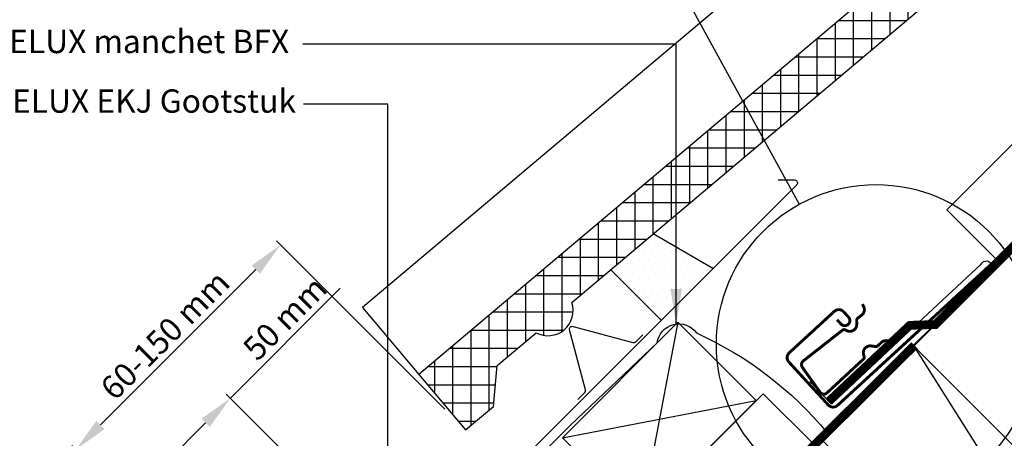
# Model space of a CAD drawing. Units: millimetres. Extents: x -50 to 2150, y -50 to 1535.
# Drawn here: x 769 to 1106, y 1061 to 1205 of the extents above; entities that cross this region are included whole.
import ezdxf

# ---------------------------------------------------------------- set-up
doc = ezdxf.new("R2010")
doc.units = ezdxf.units.MM
doc.header["$LTSCALE"] = 50
doc.header["$MEASUREMENT"] = 0
doc.header["$PDSIZE"] = 2
doc.linetypes.add('DASHED', pattern=[0.75, 0.5, -0.25])
doc.layers.get('0').update_dxf_attribs({"linetype": 'CONTINUOUS'})
doc.layers.get('DEFPOINTS').update_dxf_attribs({"linetype": 'CONTINUOUS'})
for name, color, linetype in [('VELUX_BFX', 9, 'CONTINUOUS'), ('VELUX_FLASHING', 4, 'CONTINUOUS'), ('VELUX_HATCH', 1, 'CONTINUOUS'), ('VELUX_INFO', 7, 'CONTINUOUS'), ('VELUX_ROOFCONSTRUCTION', 7, 'CONTINUOUS'), ('VELUX_ROOFINGMATERIAL', 3, 'CONTINUOUS'), ('VELUX_TEXT_ENGLISH', 7, 'CONTINUOUS'), ('VELUX_UNDERROOF', 3, 'DASHED')]:
    doc.layers.add(name, color=color, linetype=linetype)
doc.styles.add('Verdana', font='verdana.ttf')
doc.dimstyles.new('VERDANA', dxfattribs={"dimtxt": 8, "dimasz": 12, "dimexe": 2, "dimexo": 0, "dimgap": 2, "dimtad": 1, "dimdec": 0, "dimzin": 0, "dimdsep": 46, "dimtxsty": 'Verdana', "dimcen": 0.09, "dimclrd": 256, "dimclre": 256, "dimclrt": 256, "dimadec": 0, "dimazin": 0, "dimtfac": 1, "dimtdec": 0, "dimtix": 1, "dimtmove": 0, "dimatfit": 3, "dimfxl": 0, "dimtolj": 1, "dimtzin": 0, "dimarcsym": 0})

# ---------------------------------------------------------------- blocks, each defined once
blk = doc.blocks.new('*D4')
at = {"layer": 'DEFPOINTS', "color": 0, "transparency": 16777216}
for p in [(805.43, 1039.54), (833.92, 1011.06), (903.74, 1011.94)]:
    blk.add_point(p, dxfattribs=at)
at = {"layer": 'VELUX_INFO', "lineweight": -2, "transparency": 16777216}
for p, q in [((840.79, 1074.9), (878.48, 1112.59)), ((903.74, 1011.94), (839.37, 1076.31)), ((813.92, 1048.03), (832.3, 1066.41)), ((833.92, 1011.06), (804.02, 1040.96))]:
    blk.add_line(p, q, dxfattribs=at)
at = {"layer": 'VELUX_INFO', "transparency": 16777216}
for points in [[(830.89, 1067.83), (833.72, 1065), (840.79, 1074.9)], [(812.5, 1049.44), (815.33, 1046.61), (805.43, 1039.54)]]:
    blk.add_solid(points, dxfattribs=at)
at = {"layer": 'VELUX_INFO', "transparency": 16777216, "insert": (859.52, 1102.35), "char_height": 8, "attachment_point": 5, "rotation": 45, "style": 'Verdana'}
blk.add_mtext('\\A1;50 mm', dxfattribs=at)
blk = doc.blocks.new('*D5')
at = {"layer": 'DEFPOINTS', "color": 0, "transparency": 16777216}
for p in [(914.39, 1071.1), (787.75, 1057.22), (833.92, 1011.06)]:
    blk.add_point(p, dxfattribs=at)
at = {"layer": 'VELUX_INFO', "lineweight": -2, "transparency": 16777216}
for p, q in [((914.39, 1071.1), (856.6, 1128.9)), ((849.53, 1119), (796.24, 1065.71)), ((833.92, 1011.06), (786.34, 1058.64))]:
    blk.add_line(p, q, dxfattribs=at)
at = {"layer": 'VELUX_INFO', "transparency": 16777216}
for points in [[(848.11, 1120.41), (850.94, 1117.58), (858.01, 1127.48)], [(794.82, 1067.12), (797.65, 1064.29), (787.75, 1057.22)]]:
    blk.add_solid(points, dxfattribs=at)
at = {"layer": 'VELUX_INFO', "transparency": 16777216, "insert": (818.37, 1096.55), "char_height": 8, "attachment_point": 5, "rotation": 45, "style": 'Verdana'}
blk.add_mtext('\\A1;60-150 mm', dxfattribs=at)

msp = doc.modelspace()

# ---------------------------------------------------------------- hatches: boundary and pattern name
at = {"layer": 'VELUX_HATCH'}
h = msp.add_hatch(dxfattribs=at)
h.set_pattern_fill('ANSI37', color=256, scale=50, angle=45, style=0)
h.set_pattern_definition([(90, (204.6445, -389.261), (-6.25, 1e-15), []), (180, (204.6445, -389.261), (-1e-15, -6.25), [])])
h.paths.add_polyline_path([(1200.73, 1312.4), (1202.38, 1310.45), (1212.48, 1318.96), (1210.83, 1320.92), (1222.3, 1330.58), (1234.83, 1324.63), (1244.34, 1332.65), (1226.53, 1353.77), (905.43, 1083.05), (921.47, 1064.03), (931.1, 1071.99), (932.3, 1086.08), (945.68, 1097.36, 0.308077), (955.35, 1098.36, 0.308077), (957.97, 1107.72)])
h = msp.add_hatch(dxfattribs=at)
h.set_pattern_fill('DOTS', color=256, scale=50, style=0)
h.set_pattern_definition([(0, (-28.2843, 28.2843), (1.5625, 3.125), [0, -3.125])])
h.paths.add_polyline_path([(985.86, 1131.24), (971.31, 1118.97), (988.65, 1101.63), (1006.38, 1119.36)])

# ---------------------------------------------------------------- linework, layer by layer
msp.add_line((994.36, 1100.93), (1021.23, 1074.06))
at = {"layer": 'VELUX_BFX'}
msp.add_line((957.52, 1065.65), (987.29, 1093.86), dxfattribs=at)
for points in [[(1039.59, 1080.6), (1039.59, 1080.6), (1046.92, 1072.97), (1098.43, 1120.82, -1.54066), (1100.8, 1118.27), (1056.33, 1074.6)], [(987.29, 1093.86, -0.68359), (1000.73, 1097.26, -0.113936), (1045.58, 1063.05, -0.090291), (1056.33, 1074.61, -0.018747)], [(957.52, 1065.65), (902.33, 1010.53), (883.06, 991.3, -0.413975), (868.92, 991.3), (841.09, 1019.13)]]:
    msp.add_lwpolyline(points, format="xyb", dxfattribs=at)
at = {"layer": 'VELUX_FLASHING'}
for p, q in [((1006.38, 1119.36), (985.86, 1131.24)), ((971.31, 1118.97), (988.65, 1101.63))]:
    msp.add_line(p, q, dxfattribs=at)
for points in [[(1028.77, 1149.75), (1034.36, 1149.75, -0.668179), (1035.06, 1148.04), (1034.91, 1147.89), (894.93, 1007.91, -0.414214), (852.92, 1007.91), (828.28, 1032.55, 1), (821.92, 1026.61), (838.08, 1010.45)], [(960.01, 1074.4), (962.41, 1076.8, 0.267949), (962.66, 1077.75), (957.15, 1098.33, -0.57735), (958.36, 1099.53), (978.93, 1094.02, 0.267949), (979.88, 1094.27), (982.28, 1096.67)]]:
    msp.add_lwpolyline(points, format="xyb", dxfattribs=at)
at = {"layer": 'VELUX_FLASHING', "const_width": 1}
for points in [[(1048.96, 1101.8), (1050.31, 1100.33, 0.414214), (1052.79, 1100.23, 0.414214), (1052.89, 1102.7), (1051.2, 1104.54, 0.414214), (1048.02, 1104.67), (1032.56, 1090.47, 0.414214), (1032.42, 1087.29), (1045.95, 1072.56, 0.414214), (1049.13, 1072.43), (1101.42, 1120.46)], [(1067.91, 1093.62), (1067.2, 1094.16, 0.365089), (1064.18, 1094.01), (1062.87, 1092.8, -0.231117), (1062.15, 1092.58), (1060.71, 1092.81, 0.5577), (1058.09, 1089.79), (1058.28, 1089.2, -0.289295), (1058.04, 1088.32), (1045.35, 1076.56, -0.365089), (1043.24, 1076.79), (1040.15, 1081.12), (1037.07, 1085.45, -0.365089), (1037.24, 1087.57), (1050.85, 1098.24, -0.289295), (1051.76, 1098.34), (1052.31, 1098.06, 0.5577), (1055.71, 1100.17), (1055.7, 1101.63, -0.223594), (1056.03, 1102.3), (1057.44, 1103.41, 0.365089), (1058.06, 1106.37), (1057.64, 1107.15)]]:
    msp.add_lwpolyline(points, format="xyb", dxfattribs=at)
at = {"layer": 'VELUX_INFO'}
msp.add_line((992.38, 1221), (1035.98, 1141.43), dxfattribs=at)
msp.add_circle((1062.29, 1093.42), 54.74, dxfattribs=at)
at = {"layer": 'VELUX_ROOFCONSTRUCTION'}
for p, q in [((942.04, 959.51), (1407.54, 1425.01)), ((994.36, 1100.93), (981.63, 1034.46)), ((954.76, 1061.33), (1021.23, 1074.06))]:
    msp.add_line(p, q, dxfattribs=at)
at = {"layer": 'VELUX_ROOFCONSTRUCTION', "color": 0}
msp.add_line((1075.25, 1092.73), (1184.86, 919.49), dxfattribs=at)
at = {"layer": 'VELUX_ROOFCONSTRUCTION'}
for points in [[(1104.35, 1121.83), (1086.68, 1139.51), (1372.17, 1425)], [(1041.28, 1058.75), (1023.6, 1076.43), (924.36, 977.19)]]:
    msp.add_lwpolyline(points, dxfattribs=at)
msp.add_lwpolyline([(981.63, 1034.46), (954.76, 1061.33), (994.36, 1100.93), (1021.23, 1074.06)], close=True, dxfattribs=at)
at = {"layer": 'VELUX_ROOFCONSTRUCTION', "color": 0}
msp.add_lwpolyline([(1075.25, 1092.73), (1216.68, 951.31), (1184.86, 919.49), (1043.44, 1060.91)], close=True, dxfattribs=at)
at = {"layer": 'VELUX_ROOFINGMATERIAL', "linetype": 'Continuous'}
msp.add_lwpolyline([(905.43, 1083.05), (921.47, 1064.03), (931.1, 1071.99), (932.3, 1086.08), (945.68, 1097.36, 0.308077), (955.35, 1098.36, 0.308077), (957.97, 1107.72), (1200.73, 1312.4), (1202.38, 1310.45), (1212.48, 1318.96), (1210.83, 1320.92), (1222.3, 1330.58), (1234.83, 1324.63), (1244.34, 1332.65), (1226.53, 1353.77), (905.43, 1083.05)], format="xyb", dxfattribs=at)
msp.add_lwpolyline([(1129.86, 1311.51), (886.09, 1105.98), (905.43, 1083.05)], dxfattribs=at)
at = {"layer": 'VELUX_UNDERROOF', "const_width": 3}
for points in [[(1407.54, 1425.01), (1082.67, 1100.15), (1073.94, 1099.89), (1046.14, 1073.78)], [(1075.53, 1093.01), (947.35, 965.5), (903.14, 1009.71)]]:
    msp.add_lwpolyline(points, dxfattribs=at)

# ---------------------------------------------------------------- texts
at = {"layer": 'VELUX_TEXT_ENGLISH', "char_height": 8, "attachment_point": 6, "style": 'Verdana'}
for s, insert in [('VELUX manchet BFX', (860.97, 1196.24)), ('VELUX EKJ Gootstuk', (863.3, 1175.8))]:
    msp.add_mtext(s, dxfattribs=dict(at, insert=insert))

# ---------------------------------------------------------------- dimensions: what is measured, and where the dimension line sits
at = {"layer": 'VELUX_INFO'}
dim = msp.add_linear_dim(base=(787.75, 1057.22), p1=(914.39, 1071.1), p2=(833.92, 1011.06), angle=45, text='60-150 mm', dimstyle='VERDANA', override={"dimpost": ' mm'}, dxfattribs=at)
dim.commit()
dim.dimension.update_dxf_attribs({"geometry": '*D5', "text_midpoint": (822.73, 1092.2), "dimtype": 160})
dim = msp.add_linear_dim(base=(805.43, 1039.54), p1=(903.74, 1011.94), p2=(833.92, 1011.06), angle=45, dimstyle='VERDANA', override={"dimpost": ' mm'}, dxfattribs=at)
dim.commit()
dim.dimension.update_dxf_attribs({"geometry": '*D4', "text_midpoint": (863.88, 1097.99), "dimtype": 160})

# ---------------------------------------------------------------- leaders
at = {"layer": 'VELUX_TEXT_ENGLISH'}
msp.add_leader([(993.75, 1100.32), (993.76, 1196.34), (865.71, 1196.34)], dimstyle='VERDANA', override={"dimgap": 2, "dimtad": 0}, dxfattribs=at)
at = {"layer": 'VELUX_TEXT_ENGLISH', "annotation_type": 0, "has_hookline": 1, "hookline_direction": 1, "text_width": 113.07}
msp.add_leader([(894.82, 1008.9), (894.82, 1175.8), (865.89, 1175.8)], dimstyle='VERDANA', override={"dimgap": 2, "dimtad": 0}, dxfattribs=at)

doc.saveas('drawing.dxf')
